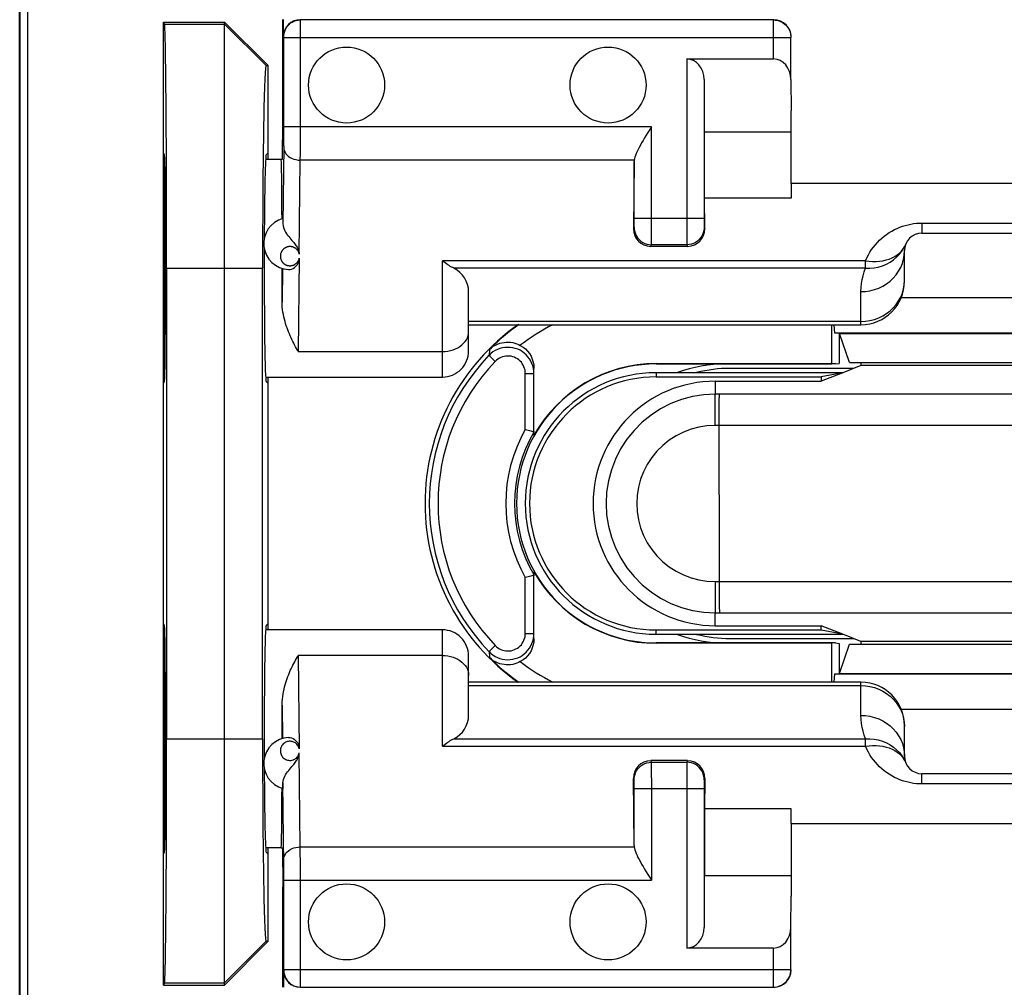
# Model space of a CAD drawing. Units: millimetres. Extents: x -115 to 8, y -10 to 61.
# Drawn here: x -46 to -35, y 9 to 20 of the extents above; entities that cross this region are included whole.
import ezdxf

# ---------------------------------------------------------------- set-up
doc = ezdxf.new("R2010")
doc.units = ezdxf.units.MM
doc.header["$LTSCALE"] = 16.335
doc.layers.get('0').update_dxf_attribs({"linetype": 'CONTINUOUS'})
for name, color, linetype in [('ASSI', 7, 'CONTINUOUS'), ('DRAFT', 7, 'CONTINUOUS'), ('RACCORDO', 7, 'CONTINUOUS'), ('SMUSSO', 7, 'CONTINUOUS')]:
    doc.layers.add(name, color=color, linetype=linetype)

msp = doc.modelspace()

# ---------------------------------------------------------------- linework, layer by layer
at = {"color": 7, "linetype": 'CONTINUOUS'}
for p, q in [((-43.579, 18.779), (-43.401, 18.779)), ((-37.551, 18.498), (-37.551, 18.33)), ((-32.951, 18.498), (-37.551, 18.498)), ((-41.251, 16.879), (-36.751, 16.879)), ((-36.835, 16.379), (-38.251, 16.379)), ((-36.751, 16.412), (-36.96, 16.329)), ((-36.856, 16.379), (-36.856, 16.37)), ((-43.579, 16.279), (-41.551, 16.279)), ((-41.551, 13.379), (-43.579, 13.379)), ((-36.751, 13.245), (-36.96, 13.329)), ((-38.251, 13.279), (-36.835, 13.279)), ((-36.856, 13.287), (-36.856, 13.279)), ((-36.751, 12.779), (-41.251, 12.779)), ((-37.551, 11.159), (-37.551, 11.327)), ((-37.551, 11.159), (-32.951, 11.159)), ((-43.401, 10.879), (-43.579, 10.879))]:
    msp.add_line(p, q, dxfattribs=at)
at = {"layer": 'ASSI', "color": 7, "linetype": 'CONTINUOUS'}
for p, q in [((-46.401, -3.293), (-46.401, 32.95)), ((-44.74, 16.229), (-44.74, 18.828)), ((-44.74, 10.829), (-44.74, 13.428))]:
    msp.add_line(p, q, dxfattribs=at)
for centre in [(-42.651, 19.629), (-39.651, 19.629), (-42.651, 10.029), (-39.651, 10.029)]:
    msp.add_circle(centre, 0.436, dxfattribs=at)
for start, end in [(90, 104.3865), (255.6135, 270)]:
    msp.add_arc((-38.251, 14.829), 1.55, start, end, dxfattribs=at)
at = {"layer": 'DRAFT', "color": 7, "linetype": 'CONTINUOUS'}
for p, q in [((-46.398, 23.797), (-46.398, 5.86)), ((-46.311, 23.802), (-46.311, 5.855)), ((-44.751, 9.305), (-44.751, 20.352)), ((-44.751, 20.352), (-44.739, 20.328)), ((-44.751, 20.352), (-44.051, 20.352)), ((-44.051, 20.352), (-43.551, 19.852)), ((-43.382, 19.225), (-43.382, 20.379)), ((-43.574, 19.852), (-43.551, 19.852)), ((-43.551, 18.779), (-43.551, 19.852)), ((-37.551, 18.498), (-37.551, 19.333)), ((-43.387, 18.779), (-43.382, 19.225)), ((-38.544, 18.33), (-38.544, 19.094)), ((-38.544, 19.094), (-37.551, 19.094)), ((-44.739, 18.828), (-44.751, 18.851)), ((-43.574, 18.828), (-43.551, 18.851)), ((-43.401, 18.779), (-43.387, 18.779)), ((-37.551, 18.33), (-38.544, 18.33)), ((-44.715, 17.529), (-44.715, 12.129)), ((-43.614, 12.129), (-43.614, 17.529)), ((-37.001, 16.779), (-37.001, 16.433)), ((-36.996, 16.778), (-37.001, 16.779)), ((-36.883, 16.445), (-36.996, 16.778)), ((-36.996, 16.778), (-33.505, 16.778)), ((-39.101, 16.432), (-37.084, 16.432)), ((-37.044, 16.429), (-39.101, 16.429)), ((-37.044, 16.429), (-37.084, 16.432)), ((-37.044, 16.429), (-37.001, 16.433)), ((-36.883, 16.445), (-33.618, 16.445)), ((-36.751, 16.445), (-36.751, 16.412)), ((-33.751, 16.412), (-36.751, 16.412)), ((-43.551, 13.379), (-43.551, 16.279)), ((-36.96, 16.329), (-39.101, 16.329)), ((-39.101, 16.28), (-37.205, 16.28)), ((-36.96, 16.329), (-37.205, 16.231)), ((-36.96, 16.329), (-37.205, 16.28)), ((-37.205, 16.28), (-37.205, 16.231)), ((-44.751, 16.206), (-44.739, 16.229)), ((-43.574, 16.229), (-43.551, 16.206)), ((-38.421, 16.231), (-37.205, 16.231)), ((-44.739, 13.428), (-44.751, 13.451)), ((-43.574, 13.428), (-43.551, 13.451)), ((-37.205, 13.377), (-39.101, 13.377)), ((-39.101, 13.329), (-36.96, 13.329)), ((-38.421, 13.426), (-37.205, 13.426)), ((-37.205, 13.377), (-37.205, 13.426)), ((-36.96, 13.329), (-37.205, 13.426)), ((-36.96, 13.329), (-37.205, 13.377)), ((-37.044, 13.229), (-39.101, 13.229)), ((-37.084, 13.225), (-39.101, 13.225)), ((-37.044, 13.229), (-37.084, 13.225)), ((-37.044, 13.229), (-37.001, 13.224)), ((-37.001, 13.224), (-37.001, 12.879)), ((-36.751, 13.245), (-36.751, 13.213)), ((-33.751, 13.245), (-36.751, 13.245)), ((-36.996, 12.879), (-36.883, 13.213)), ((-36.883, 13.213), (-33.618, 13.213)), ((-36.996, 12.879), (-37.001, 12.879)), ((-36.996, 12.879), (-33.505, 12.879)), ((-38.544, 11.327), (-38.544, 10.563)), ((-37.551, 11.327), (-38.544, 11.327)), ((-37.551, 11.159), (-37.551, 10.324)), ((-43.551, 9.806), (-43.551, 10.879)), ((-43.401, 10.879), (-43.387, 10.879)), ((-43.387, 10.879), (-43.382, 10.432)), ((-44.751, 10.806), (-44.739, 10.829)), ((-43.574, 10.829), (-43.551, 10.806)), ((-38.544, 10.563), (-37.551, 10.563)), ((-43.382, 9.279), (-43.382, 10.432)), ((-43.551, 9.806), (-44.051, 9.305)), ((-43.574, 9.806), (-43.551, 9.806)), ((-44.739, 9.329), (-44.751, 9.305)), ((-44.751, 9.305), (-44.051, 9.305))]:
    msp.add_line(p, q, dxfattribs=at)
at = {"layer": 'DRAFT', "color": 253, "linetype": 'CONTINUOUS'}
for p, q in [((-44.739, 20.328), (-44.051, 20.328)), ((-44.051, 20.328), (-43.574, 19.852)), ((-44.715, 17.529), (-43.614, 17.529)), ((-39.101, 16.429), (-39.101, 16.432)), ((-39.101, 16.329), (-39.101, 16.28)), ((-39.101, 13.329), (-39.101, 13.377)), ((-39.101, 13.229), (-39.101, 13.225)), ((-44.715, 12.129), (-43.614, 12.129)), ((-44.051, 9.329), (-43.574, 9.806)), ((-44.739, 9.329), (-44.051, 9.329))]:
    msp.add_line(p, q, dxfattribs=at)
at = {"layer": 'DRAFT', "color": 7, "linetype": 'CONTINUOUS'}
for centre, radius, start, end in [((-39.251, 14.829), 2.5, 124.8777, 235.1223), ((-39.101, 14.829), 1.6, 90, 270), ((-39.101, 14.829), 1.604, 90, 150.7924), ((-38.301, 14.829), 1.6, 90, 110.229), ((-39.101, 14.829), 1.5, 90, 270), ((-39.101, 14.829), 1.451, 90, 270), ((-38.421, 14.829), 1.402, 90, 270), ((-39.101, 14.829), 1.604, 209.2076, 270), ((-38.301, 14.829), 1.6, 249.771, 270)]:
    msp.add_arc(centre, radius, start, end, dxfattribs=at)
for centre, major_axis, ratio, start_param, end_param in [((-44.739, 17.529), (0, 2.8), 0.008727, -1.570796, -0.017453), ((-43.574, 17.529), (0, 2.323), 0.017458, -0.000003, 1.570796), ((-44.739, 17.529), (0, 1.3), 0.008727, -3.124139, -0.017453), ((-43.573, 17.529), (0, 1.3), 0.017455, 0.017453, 1.306783), ((-43.401, 17.529), (0, 1.25), 0.008727, 5.184927, 6.283185), ((-43.573, 17.529), (0, 1.3), 0.017455, 7.676918, 9.407325), ((-44.739, 12.129), (0, 1.3), 0.008727, -3.124139, -0.017453), ((-43.573, 12.129), (0, 1.3), 0.017455, 0.017453, 1.749395), ((-44.739, 12.129), (0, 2.8), 0.008727, -3.124139, -1.570796), ((-43.574, 12.129), (0, 2.323), 0.017458, 1.570796, 3.141595), ((-43.573, 12.129), (0, 1.3), 0.017455, -4.44942, -3.159046), ((-43.401, 12.129), (0, 1.25), 0.008727, -3.141593, -2.043334)]:
    msp.add_ellipse(centre, major_axis=major_axis, ratio=ratio, start_param=start_param, end_param=end_param, dxfattribs=at)
at = {"layer": 'RACCORDO', "color": 7, "linetype": 'CONTINUOUS'}
for p, q in [((-43.373, 20.189), (-43.373, 20.379)), ((-37.753, 20.376), (-43.181, 20.376)), ((-43.371, 19.151), (-43.371, 20.176)), ((-37.553, 19.692), (-37.553, 20.176)), ((-38.749, 19.929), (-37.753, 19.929)), ((-38.549, 19.692), (-38.549, 18.097)), ((-37.553, 19.692), (-37.551, 19.333)), ((-39.352, 18.751), (-39.36, 17.983)), ((-39.352, 18.097), (-39.352, 18.751)), ((-38.541, 17.983), (-38.544, 18.33)), ((-43.381, 18.086), (-43.381, 18.07)), ((-43.381, 18.07), (-43.381, 18.035)), ((-36.051, 17.929), (-34.451, 17.929)), ((-39.162, 17.779), (-38.739, 17.779)), ((-36.251, 17.379), (-36.251, 17.729)), ((-41.251, 16.579), (-41.251, 17.257)), ((-40.995, 16.548), (-41.017, 16.528)), ((-40.501, 15.611), (-40.501, 16.379)), ((-40.501, 13.278), (-40.501, 14.046)), ((-41.017, 13.129), (-40.995, 13.109)), ((-41.251, 12.4), (-41.251, 13.078)), ((-36.251, 11.929), (-36.251, 12.279)), ((-38.739, 11.879), (-39.162, 11.879)), ((-39.352, 10.906), (-39.36, 11.674)), ((-38.541, 11.674), (-38.544, 11.327)), ((-34.451, 11.729), (-36.051, 11.729)), ((-43.381, 11.623), (-43.381, 11.587)), ((-39.352, 10.906), (-39.352, 11.56)), ((-38.549, 11.56), (-38.549, 9.965)), ((-43.371, 9.481), (-43.371, 10.506)), ((-37.553, 9.965), (-37.551, 10.324)), ((-37.553, 9.481), (-37.553, 9.965)), ((-37.753, 9.729), (-38.749, 9.729)), ((-43.373, 9.469), (-43.373, 9.279)), ((-43.181, 9.281), (-37.753, 9.281))]:
    msp.add_line(p, q, dxfattribs=at)
at = {"layer": 'RACCORDO', "color": 253, "linetype": 'CONTINUOUS'}
for p, q in [((-43.181, 20.375), (-43.181, 20.376)), ((-43.181, 18.846), (-43.181, 20.375)), ((-37.753, 19.929), (-37.753, 20.376)), ((-43.371, 20.186), (-43.373, 20.189)), ((-43.371, 20.184), (-43.371, 20.185)), ((-43.371, 20.182), (-43.371, 20.184)), ((-43.371, 20.176), (-37.553, 20.176)), ((-38.749, 19.929), (-38.749, 17.976)), ((-43.371, 19), (-43.371, 19.151)), ((-39.152, 19.151), (-43.371, 19.151)), ((-39.153, 17.839), (-39.152, 19.151)), ((-43.372, 18.928), (-43.371, 19)), ((-43.372, 18.928), (-43.381, 18.035)), ((-43.193, 17.689), (-43.182, 18.768)), ((-43.182, 18.768), (-43.181, 18.846)), ((-39.351, 18.768), (-43.182, 18.768)), ((-39.352, 18.048), (-39.352, 18.097)), ((-38.549, 18.097), (-39.352, 18.097)), ((-39.36, 17.983), (-39.353, 17.997)), ((-39.353, 18.023), (-39.352, 18.048)), ((-38.749, 17.976), (-38.748, 17.825)), ((-38.549, 18.039), (-38.548, 18.017)), ((-38.548, 18.017), (-38.548, 18.006)), ((-38.548, 17.997), (-38.541, 17.983)), ((-36.051, 18.046), (-36.051, 17.929)), ((-36.051, 18.046), (-34.451, 18.046)), ((-39.162, 17.779), (-39.153, 17.797)), ((-38.748, 17.797), (-39.153, 17.797)), ((-38.748, 17.825), (-38.748, 17.805)), ((-38.748, 17.797), (-38.739, 17.779)), ((-43.193, 17.641), (-43.205, 16.571)), ((-43.386, 17.524), (-43.39, 17.14)), ((-41.551, 16.279), (-41.551, 17.614)), ((-36.697, 17.614), (-41.551, 17.614)), ((-36.697, 17.527), (-41.419, 17.527)), ((-36.697, 17.527), (-36.697, 17.614)), ((-36.253, 17.338), (-36.251, 17.388)), ((-36.751, 16.879), (-36.751, 17.259)), ((-36.751, 16.918), (-41.251, 16.918)), ((-43.205, 16.571), (-41.551, 16.571)), ((-41.012, 16.596), (-41.017, 16.528)), ((-40.945, 16.459), (-41.017, 16.528)), ((-40.601, 15.679), (-40.601, 16.32)), ((-40.601, 16.32), (-40.501, 16.32)), ((-38.421, 16.231), (-38.421, 16.082)), ((-38.373, 16.082), (-38.421, 16.082)), ((-38.422, 15.725), (-38.421, 15.946)), ((-38.376, 14.929), (-38.377, 15.839)), ((-38.377, 15.725), (-38.422, 15.725)), ((-32.079, 15.725), (-35.598, 15.724)), ((-38.376, 14.929), (-38.376, 14.328)), ((-38.376, 14.328), (-38.377, 13.875)), ((-40.601, 13.337), (-40.601, 13.978)), ((-38.422, 13.932), (-35.598, 13.933)), ((-38.422, 13.932), (-38.421, 13.712)), ((-35.598, 13.933), (-32.079, 13.932)), ((-38.377, 13.875), (-38.376, 13.763)), ((-38.421, 13.712), (-38.421, 13.601)), ((-38.376, 13.763), (-38.376, 13.666)), ((-38.421, 13.575), (-35.597, 13.576)), ((-38.421, 13.426), (-38.421, 13.575)), ((-35.597, 13.576), (-32.081, 13.575)), ((-41.551, 12.043), (-41.551, 13.379)), ((-40.601, 13.337), (-40.501, 13.337)), ((-40.945, 13.198), (-41.017, 13.129)), ((-41.017, 13.129), (-41.012, 13.061)), ((-43.205, 13.086), (-43.193, 12.016)), ((-41.551, 13.086), (-43.205, 13.086)), ((-36.751, 12.398), (-36.751, 12.779)), ((-41.251, 12.739), (-36.751, 12.739)), ((-43.39, 12.517), (-43.386, 12.133)), ((-36.253, 12.319), (-36.251, 12.27)), ((-41.419, 12.13), (-36.648, 12.13)), ((-36.697, 12.043), (-36.697, 12.13)), ((-41.551, 12.043), (-36.697, 12.043)), ((-43.182, 10.889), (-43.193, 11.968)), ((-39.153, 11.86), (-39.162, 11.879)), ((-39.153, 11.86), (-38.748, 11.86)), ((-38.739, 11.879), (-38.748, 11.86)), ((-39.153, 11.833), (-39.153, 11.853)), ((-39.152, 11.681), (-39.153, 11.833)), ((-38.748, 11.818), (-38.749, 9.729)), ((-39.353, 11.66), (-39.36, 11.674)), ((-39.353, 11.64), (-39.353, 11.651)), ((-39.352, 11.618), (-39.353, 11.64)), ((-39.152, 11.681), (-39.152, 10.506)), ((-38.549, 11.634), (-38.549, 11.61)), ((-38.541, 11.674), (-38.548, 11.66)), ((-36.051, 11.612), (-36.051, 11.729)), ((-43.371, 10.677), (-43.381, 11.623)), ((-39.352, 11.56), (-38.549, 11.56)), ((-38.549, 11.61), (-38.549, 11.56)), ((-34.451, 11.612), (-36.051, 11.612)), ((-43.181, 10.65), (-43.182, 10.889)), ((-43.182, 10.889), (-39.351, 10.889)), ((-43.371, 10.506), (-39.152, 10.506)), ((-37.753, 9.281), (-37.753, 9.729)), ((-43.373, 9.469), (-43.371, 9.471)), ((-43.371, 9.476), (-43.371, 9.481)), ((-43.371, 9.481), (-37.553, 9.481)), ((-43.371, 9.474), (-43.371, 9.476))]:
    msp.add_line(p, q, dxfattribs=at)
for points in [[(-43.371, 20.186), (-43.369, 20.211), (-43.364, 20.235), (-43.356, 20.259), (-43.345, 20.281), (-43.332, 20.302), (-43.315, 20.32), (-43.296, 20.337), (-43.276, 20.35), (-43.254, 20.361), (-43.23, 20.369), (-43.206, 20.374), (-43.181, 20.376)], [(-43.371, 20.185), (-43.371, 20.185), (-43.371, 20.186), (-43.371, 20.186), (-43.371, 20.186)], [(-43.371, 20.176), (-43.371, 20.177), (-43.371, 20.182)], [(-43.372, 18.913), (-43.37, 18.894), (-43.365, 18.876), (-43.357, 18.858), (-43.346, 18.841), (-43.332, 18.825), (-43.316, 18.811), (-43.297, 18.798), (-43.276, 18.787), (-43.254, 18.779), (-43.231, 18.773), (-43.206, 18.769), (-43.182, 18.768)], [(-38.549, 18.097), (-38.549, 18.087), (-38.549, 18.039)], [(-39.353, 17.997), (-39.353, 17.998), (-39.353, 18), (-39.353, 18.002), (-39.353, 18.006), (-39.353, 18.011), (-39.353, 18.023)], [(-39.353, 17.997), (-39.351, 17.971), (-39.346, 17.945), (-39.338, 17.921), (-39.326, 17.897), (-39.312, 17.875), (-39.295, 17.856), (-39.275, 17.838), (-39.253, 17.824), (-39.23, 17.812), (-39.205, 17.804), (-39.179, 17.799), (-39.153, 17.797)], [(-38.548, 17.997), (-38.55, 17.971), (-38.555, 17.945), (-38.563, 17.921), (-38.575, 17.897), (-38.589, 17.875), (-38.607, 17.856), (-38.626, 17.838), (-38.648, 17.824), (-38.671, 17.812), (-38.696, 17.804), (-38.722, 17.799), (-38.748, 17.797)], [(-38.548, 18.006), (-38.548, 18.002), (-38.548, 18), (-38.548, 17.998), (-38.548, 17.997)], [(-36.697, 17.614), (-36.682, 17.647), (-36.665, 17.68), (-36.647, 17.711), (-36.628, 17.741), (-36.607, 17.77), (-36.585, 17.797), (-36.562, 17.824), (-36.537, 17.849), (-36.511, 17.872), (-36.484, 17.895), (-36.456, 17.916), (-36.427, 17.936), (-36.398, 17.953), (-36.367, 17.97), (-36.336, 17.985), (-36.305, 17.998), (-36.274, 18.009), (-36.242, 18.019), (-36.21, 18.027), (-36.178, 18.034), (-36.146, 18.039), (-36.114, 18.043), (-36.082, 18.045), (-36.051, 18.046)], [(-43.193, 17.689), (-43.194, 17.694), (-43.195, 17.698), (-43.197, 17.703), (-43.198, 17.707), (-43.2, 17.711), (-43.202, 17.715), (-43.204, 17.719), (-43.206, 17.722), (-43.208, 17.726), (-43.21, 17.729), (-43.213, 17.732), (-43.215, 17.735), (-43.217, 17.738), (-43.22, 17.741), (-43.222, 17.743), (-43.225, 17.746), (-43.227, 17.748), (-43.23, 17.75), (-43.233, 17.752), (-43.235, 17.754), (-43.238, 17.756), (-43.241, 17.758), (-43.244, 17.76), (-43.246, 17.762), (-43.249, 17.763), (-43.252, 17.765), (-43.255, 17.766), (-43.258, 17.767), (-43.261, 17.768), (-43.264, 17.769), (-43.267, 17.771), (-43.27, 17.771), (-43.273, 17.772), (-43.276, 17.773), (-43.279, 17.774), (-43.282, 17.774), (-43.286, 17.775), (-43.289, 17.775), (-43.293, 17.776), (-43.297, 17.776), (-43.3, 17.776), (-43.304, 17.776), (-43.307, 17.776), (-43.311, 17.775), (-43.314, 17.775), (-43.317, 17.775), (-43.321, 17.774), (-43.324, 17.773), (-43.327, 17.773), (-43.33, 17.772), (-43.333, 17.771), (-43.337, 17.77), (-43.34, 17.769), (-43.343, 17.767), (-43.346, 17.766), (-43.349, 17.765), (-43.352, 17.763), (-43.355, 17.761), (-43.358, 17.759), (-43.362, 17.757), (-43.365, 17.755), (-43.368, 17.753), (-43.371, 17.75), (-43.374, 17.748), (-43.377, 17.745), (-43.38, 17.742), (-43.383, 17.739), (-43.386, 17.735), (-43.389, 17.732), (-43.391, 17.728), (-43.394, 17.724), (-43.397, 17.719), (-43.399, 17.715), (-43.401, 17.71), (-43.403, 17.705), (-43.405, 17.7), (-43.407, 17.694), (-43.408, 17.688), (-43.409, 17.682), (-43.41, 17.675), (-43.41, 17.669), (-43.41, 17.663), (-43.41, 17.657), (-43.41, 17.651), (-43.409, 17.646), (-43.407, 17.64)], [(-39.153, 17.797), (-39.153, 17.799), (-39.153, 17.805), (-39.153, 17.813), (-39.153, 17.839)], [(-38.748, 17.805), (-38.748, 17.799), (-38.748, 17.797)], [(-36.697, 17.527), (-36.648, 17.527), (-36.599, 17.531), (-36.551, 17.541), (-36.504, 17.555), (-36.459, 17.573), (-36.417, 17.596), (-36.378, 17.622), (-36.341, 17.653), (-36.309, 17.687), (-36.28, 17.724), (-36.255, 17.764), (-36.235, 17.805)], [(-36.697, 17.614), (-36.656, 17.608), (-36.616, 17.605), (-36.575, 17.605), (-36.536, 17.608), (-36.498, 17.614), (-36.462, 17.622), (-36.427, 17.633), (-36.394, 17.647), (-36.363, 17.663), (-36.335, 17.681), (-36.309, 17.702), (-36.286, 17.725), (-36.266, 17.75), (-36.249, 17.777)], [(-43.407, 17.64), (-43.406, 17.635), (-43.405, 17.63), (-43.403, 17.625), (-43.401, 17.621)], [(-43.401, 17.621), (-43.399, 17.616), (-43.396, 17.612), (-43.394, 17.608), (-43.392, 17.604), (-43.389, 17.601), (-43.387, 17.597), (-43.384, 17.594), (-43.381, 17.591), (-43.378, 17.588), (-43.375, 17.585), (-43.373, 17.583), (-43.37, 17.58), (-43.367, 17.578), (-43.364, 17.576), (-43.361, 17.574), (-43.358, 17.572), (-43.355, 17.57), (-43.352, 17.568), (-43.349, 17.567), (-43.346, 17.566), (-43.343, 17.564), (-43.34, 17.563), (-43.337, 17.562), (-43.334, 17.561), (-43.331, 17.56), (-43.327, 17.559), (-43.324, 17.558), (-43.321, 17.558), (-43.318, 17.557), (-43.315, 17.557), (-43.311, 17.556), (-43.308, 17.556), (-43.304, 17.556), (-43.301, 17.556), (-43.297, 17.556), (-43.294, 17.556), (-43.29, 17.556), (-43.287, 17.557), (-43.284, 17.557), (-43.281, 17.558), (-43.277, 17.558), (-43.274, 17.559), (-43.271, 17.56), (-43.268, 17.561), (-43.265, 17.562), (-43.262, 17.563), (-43.259, 17.564), (-43.256, 17.565), (-43.252, 17.567), (-43.249, 17.568), (-43.246, 17.57), (-43.243, 17.572), (-43.24, 17.574), (-43.237, 17.576), (-43.235, 17.578), (-43.232, 17.58), (-43.229, 17.583), (-43.226, 17.585), (-43.223, 17.588), (-43.22, 17.591), (-43.217, 17.594), (-43.215, 17.597), (-43.212, 17.601), (-43.209, 17.604), (-43.207, 17.608), (-43.205, 17.612), (-43.202, 17.616), (-43.2, 17.621), (-43.198, 17.625), (-43.196, 17.63), (-43.195, 17.635), (-43.193, 17.641)], [(-36.751, 17.259), (-36.698, 17.261), (-36.647, 17.269), (-36.596, 17.282), (-36.547, 17.299), (-36.501, 17.322), (-36.457, 17.348), (-36.416, 17.379), (-36.379, 17.414), (-36.346, 17.452), (-36.318, 17.494), (-36.294, 17.537), (-36.275, 17.583), (-36.261, 17.631), (-36.253, 17.679), (-36.251, 17.729)], [(-36.751, 17.259), (-36.749, 17.306), (-36.744, 17.353), (-36.737, 17.398), (-36.726, 17.442), (-36.713, 17.485), (-36.697, 17.527)], [(-36.751, 16.918), (-36.698, 16.92), (-36.647, 16.928), (-36.596, 16.941), (-36.547, 16.958), (-36.501, 16.981), (-36.457, 17.007), (-36.416, 17.038), (-36.379, 17.073), (-36.346, 17.111), (-36.318, 17.153), (-36.294, 17.196), (-36.275, 17.242), (-36.261, 17.29), (-36.253, 17.338)], [(-41.551, 16.571), (-41.519, 16.572), (-41.488, 16.576), (-41.458, 16.582), (-41.429, 16.591), (-41.401, 16.602), (-41.374, 16.615), (-41.35, 16.63), (-41.328, 16.647), (-41.308, 16.666), (-41.291, 16.686), (-41.276, 16.707), (-41.265, 16.73), (-41.257, 16.753), (-41.252, 16.777), (-41.251, 16.801)], [(-40.601, 16.32), (-40.602, 16.34), (-40.604, 16.36), (-40.609, 16.378), (-40.616, 16.397), (-40.624, 16.415), (-40.635, 16.432), (-40.646, 16.448), (-40.66, 16.462), (-40.675, 16.475), (-40.691, 16.487), (-40.708, 16.497), (-40.726, 16.506), (-40.744, 16.512), (-40.763, 16.517), (-40.783, 16.519), (-40.803, 16.52), (-40.823, 16.519), (-40.842, 16.516), (-40.861, 16.511), (-40.88, 16.504), (-40.898, 16.495), (-40.914, 16.485), (-40.93, 16.473), (-40.945, 16.459)], [(-38.421, 16.082), (-38.552, 16.075), (-38.681, 16.055), (-38.808, 16.021), (-38.931, 15.974), (-39.048, 15.914), (-39.158, 15.843), (-39.26, 15.76), (-39.352, 15.667), (-39.435, 15.565), (-39.507, 15.455), (-39.566, 15.338), (-39.613, 15.216), (-39.647, 15.089), (-39.668, 14.96), (-39.674, 14.829), (-39.668, 14.698), (-39.647, 14.568), (-39.613, 14.441), (-39.566, 14.319), (-39.506, 14.202), (-39.435, 14.092), (-39.352, 13.99), (-39.26, 13.897), (-39.158, 13.814), (-39.048, 13.743), (-38.931, 13.683), (-38.808, 13.636), (-38.681, 13.602), (-38.552, 13.582), (-38.421, 13.575)], [(-38.421, 15.946), (-38.421, 16.056), (-38.421, 16.075), (-38.421, 16.082)], [(-38.377, 15.839), (-38.376, 15.946), (-38.376, 15.991), (-38.375, 16.028), (-38.374, 16.056), (-38.374, 16.075), (-38.373, 16.082)], [(-34.21, 16.081), (-37.679, 16.082), (-38.373, 16.082)], [(-38.422, 15.725), (-38.517, 15.72), (-38.609, 15.705), (-38.699, 15.681), (-38.786, 15.648), (-38.871, 15.605), (-38.95, 15.554), (-39.024, 15.495), (-39.091, 15.429), (-39.15, 15.356), (-39.202, 15.277), (-39.245, 15.193), (-39.279, 15.106), (-39.303, 15.015), (-39.318, 14.922), (-39.323, 14.828), (-39.318, 14.735), (-39.303, 14.641), (-39.278, 14.551), (-39.244, 14.463), (-39.201, 14.379), (-39.15, 14.301), (-39.09, 14.228), (-39.023, 14.161), (-38.95, 14.102), (-38.871, 14.052), (-38.786, 14.009), (-38.698, 13.975), (-38.609, 13.952), (-38.517, 13.937), (-38.422, 13.932)], [(-35.598, 15.724), (-37.682, 15.725), (-38.377, 15.725)], [(-38.421, 13.601), (-38.421, 13.583), (-38.421, 13.575)], [(-38.376, 13.666), (-38.375, 13.629), (-38.374, 13.601), (-38.374, 13.583), (-38.373, 13.575)], [(-40.945, 13.198), (-40.93, 13.185), (-40.914, 13.172), (-40.898, 13.162), (-40.88, 13.153), (-40.861, 13.146), (-40.842, 13.141), (-40.823, 13.138), (-40.803, 13.137), (-40.783, 13.138), (-40.763, 13.14), (-40.744, 13.145), (-40.726, 13.152), (-40.708, 13.16), (-40.691, 13.17), (-40.675, 13.182), (-40.66, 13.195), (-40.646, 13.209), (-40.635, 13.225), (-40.624, 13.242), (-40.616, 13.26), (-40.609, 13.279), (-40.604, 13.298), (-40.602, 13.317), (-40.601, 13.337)], [(-41.551, 13.086), (-41.519, 13.085), (-41.488, 13.081), (-41.458, 13.075), (-41.429, 13.066), (-41.401, 13.055), (-41.374, 13.042), (-41.35, 13.027), (-41.328, 13.01), (-41.308, 12.991), (-41.291, 12.971), (-41.276, 12.95), (-41.265, 12.927), (-41.257, 12.904), (-41.252, 12.88), (-41.251, 12.856)], [(-36.751, 12.739), (-36.698, 12.737), (-36.647, 12.729), (-36.596, 12.716), (-36.547, 12.699), (-36.501, 12.676), (-36.457, 12.65), (-36.416, 12.619), (-36.379, 12.584), (-36.346, 12.546), (-36.318, 12.504), (-36.294, 12.461), (-36.275, 12.415), (-36.261, 12.367), (-36.253, 12.319)], [(-36.697, 12.13), (-36.713, 12.172), (-36.726, 12.215), (-36.736, 12.259), (-36.744, 12.304), (-36.749, 12.351), (-36.751, 12.398)], [(-36.751, 12.398), (-36.698, 12.396), (-36.647, 12.388), (-36.596, 12.375), (-36.547, 12.358), (-36.501, 12.335), (-36.457, 12.309), (-36.416, 12.278), (-36.379, 12.243), (-36.346, 12.205), (-36.318, 12.163), (-36.294, 12.12), (-36.275, 12.074), (-36.261, 12.026), (-36.253, 11.978), (-36.251, 11.929)], [(-43.193, 12.016), (-43.197, 12.028), (-43.201, 12.039), (-43.207, 12.049), (-43.213, 12.058), (-43.221, 12.067), (-43.229, 12.075), (-43.238, 12.082), (-43.247, 12.087), (-43.256, 12.092), (-43.266, 12.096), (-43.276, 12.099), (-43.287, 12.1), (-43.297, 12.101), (-43.308, 12.101), (-43.319, 12.1), (-43.329, 12.097), (-43.34, 12.094), (-43.35, 12.09), (-43.36, 12.084), (-43.369, 12.077), (-43.377, 12.07), (-43.385, 12.062), (-43.392, 12.052), (-43.398, 12.042), (-43.403, 12.032), (-43.407, 12.02), (-43.409, 12.009), (-43.41, 11.997), (-43.41, 11.985), (-43.409, 11.973), (-43.406, 11.961)], [(-36.648, 12.13), (-36.599, 12.126), (-36.551, 12.116), (-36.504, 12.102), (-36.459, 12.084), (-36.417, 12.061), (-36.378, 12.035), (-36.341, 12.004), (-36.309, 11.971), (-36.28, 11.934), (-36.255, 11.894), (-36.235, 11.852)], [(-36.697, 12.043), (-36.656, 12.049), (-36.616, 12.052), (-36.576, 12.052), (-36.536, 12.049), (-36.498, 12.044), (-36.462, 12.035), (-36.427, 12.024), (-36.394, 12.01), (-36.363, 11.994), (-36.335, 11.976), (-36.309, 11.955), (-36.286, 11.932), (-36.266, 11.907), (-36.249, 11.88)], [(-36.051, 11.612), (-36.082, 11.612), (-36.114, 11.614), (-36.146, 11.618), (-36.178, 11.623), (-36.21, 11.63), (-36.242, 11.638), (-36.274, 11.648), (-36.305, 11.659), (-36.336, 11.672), (-36.367, 11.687), (-36.398, 11.704), (-36.427, 11.722), (-36.456, 11.741), (-36.484, 11.762), (-36.511, 11.785), (-36.537, 11.808), (-36.562, 11.834), (-36.585, 11.86), (-36.607, 11.887), (-36.628, 11.916), (-36.647, 11.946), (-36.665, 11.977), (-36.682, 12.01), (-36.697, 12.043)], [(-43.406, 11.961), (-43.402, 11.95), (-43.397, 11.939), (-43.391, 11.929), (-43.384, 11.92), (-43.377, 11.912), (-43.368, 11.904), (-43.359, 11.898), (-43.349, 11.893), (-43.339, 11.888), (-43.328, 11.885), (-43.317, 11.883), (-43.306, 11.881), (-43.296, 11.881), (-43.285, 11.882), (-43.274, 11.884), (-43.264, 11.887), (-43.254, 11.891), (-43.245, 11.896), (-43.236, 11.902), (-43.227, 11.909), (-43.219, 11.917), (-43.212, 11.926), (-43.206, 11.935), (-43.201, 11.946), (-43.196, 11.957), (-43.193, 11.968)], [(-39.353, 11.66), (-39.351, 11.686), (-39.346, 11.712), (-39.338, 11.737), (-39.326, 11.76), (-39.312, 11.782), (-39.295, 11.801), (-39.275, 11.819), (-39.253, 11.833), (-39.23, 11.845), (-39.205, 11.853), (-39.179, 11.858), (-39.153, 11.86)], [(-39.153, 11.853), (-39.153, 11.858), (-39.153, 11.86)], [(-38.548, 11.66), (-38.55, 11.686), (-38.555, 11.712), (-38.563, 11.737), (-38.575, 11.76), (-38.589, 11.782), (-38.607, 11.801), (-38.626, 11.819), (-38.648, 11.833), (-38.671, 11.845), (-38.696, 11.853), (-38.722, 11.858), (-38.748, 11.86)], [(-38.748, 11.86), (-38.748, 11.858), (-38.748, 11.853), (-38.748, 11.844), (-38.748, 11.818)], [(-39.353, 11.651), (-39.353, 11.655), (-39.353, 11.658), (-39.353, 11.659), (-39.353, 11.66)], [(-38.548, 11.66), (-38.548, 11.659), (-38.548, 11.658), (-38.548, 11.655), (-38.548, 11.651), (-38.548, 11.646), (-38.549, 11.634)], [(-39.352, 11.56), (-39.352, 11.571), (-39.352, 11.618)], [(-43.372, 10.744), (-43.37, 10.763), (-43.365, 10.781), (-43.357, 10.799), (-43.346, 10.816), (-43.332, 10.832), (-43.316, 10.846), (-43.297, 10.859), (-43.276, 10.87), (-43.254, 10.878), (-43.231, 10.884), (-43.206, 10.888), (-43.182, 10.889)], [(-43.371, 10.506), (-43.371, 10.529), (-43.371, 10.677)], [(-43.181, 9.281), (-43.181, 9.282), (-43.181, 10.65)], [(-43.371, 9.471), (-43.371, 9.471), (-43.371, 9.471), (-43.371, 9.472), (-43.371, 9.472), (-43.371, 9.473), (-43.371, 9.474)], [(-43.371, 9.471), (-43.369, 9.446), (-43.364, 9.422), (-43.356, 9.398), (-43.345, 9.376), (-43.332, 9.356), (-43.315, 9.337), (-43.296, 9.32), (-43.276, 9.307), (-43.254, 9.296), (-43.23, 9.288), (-43.206, 9.283), (-43.181, 9.281)]]:
    msp.add_lwpolyline(points, dxfattribs=at)
at = {"layer": 'RACCORDO', "color": 7, "linetype": 'CONTINUOUS'}
for points in [[(-37.753, 20.376), (-37.733, 20.375), (-37.712, 20.372), (-37.692, 20.366), (-37.673, 20.359), (-37.654, 20.35), (-37.637, 20.338), (-37.62, 20.325), (-37.605, 20.31), (-37.592, 20.294), (-37.58, 20.276), (-37.571, 20.258), (-37.563, 20.238), (-37.558, 20.218), (-37.554, 20.197), (-37.553, 20.176)], [(-39.152, 19.151), (-39.174, 19.117), (-39.194, 19.085), (-39.232, 19.023)], [(-39.232, 19.023), (-39.249, 18.994), (-39.266, 18.966), (-39.281, 18.939), (-39.295, 18.914), (-39.307, 18.889), (-39.319, 18.866), (-39.329, 18.843), (-39.337, 18.822), (-39.343, 18.803), (-39.348, 18.785), (-39.351, 18.768)], [(-43.382, 18.1), (-43.382, 18.099), (-43.382, 18.097), (-43.382, 18.092), (-43.381, 18.086)], [(-43.381, 18.035), (-43.379, 18.015), (-43.375, 17.996), (-43.368, 17.977), (-43.36, 17.958), (-43.35, 17.94), (-43.339, 17.923), (-43.327, 17.906), (-43.315, 17.89), (-43.303, 17.875), (-43.29, 17.861), (-43.279, 17.847), (-43.267, 17.834), (-43.257, 17.822), (-43.247, 17.81), (-43.239, 17.799), (-43.231, 17.789), (-43.224, 17.779), (-43.218, 17.769), (-43.213, 17.759), (-43.209, 17.75), (-43.205, 17.74), (-43.202, 17.731), (-43.199, 17.723), (-43.197, 17.714), (-43.195, 17.705), (-43.194, 17.697), (-43.193, 17.689)], [(-43.318, 17.512), (-43.299, 17.513), (-43.281, 17.517), (-43.264, 17.524), (-43.249, 17.534), (-43.236, 17.546), (-43.224, 17.559), (-43.215, 17.572), (-43.208, 17.586), (-43.203, 17.6), (-43.198, 17.614), (-43.195, 17.627), (-43.193, 17.641)], [(-41.419, 17.527), (-41.433, 17.534), (-41.447, 17.541), (-41.461, 17.549), (-41.475, 17.558), (-41.49, 17.568), (-41.504, 17.578), (-41.52, 17.589), (-41.535, 17.601), (-41.551, 17.614)], [(-43.205, 16.571), (-43.215, 16.589), (-43.226, 16.608), (-43.237, 16.627), (-43.247, 16.647), (-43.257, 16.666), (-43.268, 16.687), (-43.278, 16.708), (-43.288, 16.729), (-43.298, 16.751), (-43.307, 16.773), (-43.316, 16.796), (-43.325, 16.82), (-43.334, 16.843), (-43.342, 16.868), (-43.35, 16.892), (-43.357, 16.918), (-43.364, 16.944), (-43.37, 16.97), (-43.376, 16.997), (-43.381, 17.025), (-43.385, 17.053), (-43.388, 17.081), (-43.39, 17.111), (-43.39, 17.14)], [(-41.012, 16.596), (-40.99, 16.615), (-40.968, 16.632), (-40.944, 16.646), (-40.919, 16.657), (-40.894, 16.666), (-40.869, 16.673), (-40.844, 16.677), (-40.819, 16.679), (-40.794, 16.68), (-40.769, 16.678), (-40.745, 16.674), (-40.722, 16.668), (-40.699, 16.661), (-40.678, 16.652), (-40.658, 16.642)], [(-40.501, 16.32), (-40.502, 16.35), (-40.506, 16.379), (-40.514, 16.408), (-40.524, 16.436), (-40.537, 16.463), (-40.552, 16.488), (-40.57, 16.512), (-40.59, 16.534), (-40.612, 16.553), (-40.636, 16.571), (-40.661, 16.586), (-40.688, 16.598), (-40.716, 16.608), (-40.745, 16.615), (-40.775, 16.619), (-40.804, 16.62), (-40.834, 16.618), (-40.863, 16.613), (-40.892, 16.606), (-40.92, 16.595), (-40.946, 16.582), (-40.972, 16.567), (-40.995, 16.548)], [(-40.658, 16.642), (-40.627, 16.623), (-40.599, 16.601), (-40.575, 16.576), (-40.553, 16.548), (-40.534, 16.517), (-40.52, 16.484), (-40.509, 16.451), (-40.503, 16.415), (-40.501, 16.379)], [(-40.601, 15.679), (-40.584, 15.675), (-40.567, 15.67), (-40.551, 15.666), (-40.537, 15.662), (-40.525, 15.659), (-40.514, 15.656), (-40.507, 15.654), (-40.502, 15.653), (-40.501, 15.652)], [(-40.537, 13.995), (-40.551, 13.991), (-40.567, 13.987), (-40.584, 13.983), (-40.601, 13.978)], [(-40.501, 14.005), (-40.502, 14.004), (-40.507, 14.003), (-40.514, 14.001), (-40.525, 13.998), (-40.537, 13.995)], [(-40.995, 13.109), (-40.972, 13.091), (-40.946, 13.075), (-40.92, 13.062), (-40.892, 13.051), (-40.863, 13.044), (-40.834, 13.039), (-40.804, 13.037), (-40.775, 13.038), (-40.745, 13.042), (-40.716, 13.049), (-40.688, 13.059), (-40.661, 13.071), (-40.636, 13.086), (-40.612, 13.104), (-40.59, 13.124), (-40.57, 13.145), (-40.552, 13.169), (-40.537, 13.195), (-40.524, 13.221), (-40.514, 13.249), (-40.506, 13.278), (-40.502, 13.307), (-40.501, 13.337)], [(-40.501, 13.278), (-40.503, 13.242), (-40.509, 13.206), (-40.52, 13.173), (-40.534, 13.14), (-40.553, 13.109), (-40.575, 13.081), (-40.599, 13.056), (-40.627, 13.034), (-40.658, 13.015)], [(-43.39, 12.517), (-43.389, 12.55), (-43.387, 12.583), (-43.383, 12.614), (-43.379, 12.643), (-43.374, 12.671), (-43.368, 12.698), (-43.361, 12.724), (-43.354, 12.75), (-43.347, 12.774), (-43.339, 12.798), (-43.331, 12.821), (-43.323, 12.844), (-43.314, 12.867), (-43.305, 12.889), (-43.296, 12.911), (-43.286, 12.932), (-43.276, 12.953), (-43.266, 12.973), (-43.256, 12.993), (-43.246, 13.013), (-43.236, 13.032), (-43.225, 13.05), (-43.215, 13.068), (-43.205, 13.086)], [(-40.658, 13.015), (-40.678, 13.005), (-40.699, 12.996), (-40.722, 12.989), (-40.745, 12.983), (-40.769, 12.979), (-40.794, 12.978), (-40.819, 12.978), (-40.844, 12.98), (-40.869, 12.984), (-40.894, 12.991), (-40.919, 13), (-40.944, 13.012), (-40.968, 13.025), (-40.99, 13.042), (-41.012, 13.061)], [(-43.318, 12.145), (-43.299, 12.144), (-43.281, 12.14), (-43.264, 12.133), (-43.249, 12.123), (-43.236, 12.111), (-43.224, 12.098), (-43.215, 12.085), (-43.208, 12.071), (-43.203, 12.057), (-43.198, 12.043), (-43.195, 12.03), (-43.193, 12.016)], [(-41.551, 12.043), (-41.535, 12.056), (-41.52, 12.068), (-41.504, 12.079), (-41.49, 12.089), (-41.475, 12.099), (-41.461, 12.108), (-41.447, 12.116), (-41.433, 12.124), (-41.419, 12.13)], [(-43.381, 11.623), (-43.379, 11.642), (-43.375, 11.662), (-43.368, 11.681), (-43.36, 11.699), (-43.35, 11.717), (-43.339, 11.734), (-43.327, 11.751), (-43.315, 11.767), (-43.303, 11.782), (-43.291, 11.796), (-43.279, 11.81), (-43.267, 11.823), (-43.257, 11.835), (-43.247, 11.847), (-43.239, 11.858), (-43.231, 11.868), (-43.224, 11.879), (-43.218, 11.888), (-43.213, 11.898), (-43.209, 11.907), (-43.205, 11.917), (-43.202, 11.926), (-43.199, 11.935), (-43.197, 11.943), (-43.195, 11.952), (-43.194, 11.96), (-43.193, 11.968)], [(-43.381, 11.587), (-43.381, 11.571), (-43.382, 11.565), (-43.382, 11.561), (-43.382, 11.558), (-43.382, 11.557)], [(-39.351, 10.889), (-39.348, 10.873), (-39.343, 10.855), (-39.337, 10.835), (-39.329, 10.814), (-39.319, 10.792), (-39.308, 10.769), (-39.295, 10.744), (-39.281, 10.719), (-39.266, 10.692), (-39.25, 10.664), (-39.233, 10.635), (-39.195, 10.573)], [(-39.195, 10.573), (-39.174, 10.54), (-39.152, 10.506)], [(-37.753, 9.281), (-37.733, 9.282), (-37.712, 9.285), (-37.692, 9.291), (-37.673, 9.298), (-37.654, 9.307), (-37.637, 9.319), (-37.62, 9.332), (-37.605, 9.347), (-37.592, 9.363), (-37.58, 9.381), (-37.571, 9.399), (-37.563, 9.419), (-37.558, 9.439), (-37.554, 9.46), (-37.553, 9.481)]]:
    msp.add_lwpolyline(points, dxfattribs=at)
for centre, radius, start, end in [((-43.301, 17.811), 0.3, 105.7766, 266.7444), ((-36.051, 17.729), 0.2, 90, 180), ((-36.751, 17.379), 0.5, 270, 0), ((-41.551, 16.579), 0.3, 270, 0.001), ((-39.101, 14.829), 1.624, 149.5231, 210.4769), ((-41.551, 13.079), 0.3, 359.999, 90), ((-36.751, 12.279), 0.5, 360, 90), ((-43.301, 11.846), 0.3, 93.3357, 254.2229), ((-36.051, 11.929), 0.2, 180, 270)]:
    msp.add_arc(centre, radius, start, end, dxfattribs=at)
at = {"layer": 'RACCORDO', "color": 253, "linetype": 'CONTINUOUS'}
for centre, radius, start, end in [((-39.251, 14.829), 2.496, 124.7334, 134.9064), ((-39.251, 14.829), 2.296, 116.7284, 127.7997), ((-39.251, 14.829), 2.451, 136.0995, 223.9005), ((-39.251, 14.829), 2.351, 136.0997, 223.9003), ((-39.101, 14.829), 1.724, 150.441, 209.559), ((-39.251, 14.829), 2.496, 225.0936, 235.2666), ((-39.251, 14.829), 2.296, 232.2003, 243.2712)]:
    msp.add_arc(centre, radius, start, end, dxfattribs=at)
at = {"layer": 'RACCORDO', "color": 7, "linetype": 'CONTINUOUS'}
for centre, major_axis, ratio, start_param, end_param in [((-43.183, 20.189), (0.134, -0.134), 0.999924, 2.356233, 3.926953), ((-37.751, 20.179), (0.141, 0.141), 0.999924, -0.78536, 0.78536), ((-38.749, 19.69), (0, 0.238), 0.8391, -1.56207, 0), ((-37.753, 19.69), (0, 0.238), 0.8391, -1.56207, 0), ((-39.152, 18.75), (0.2, 0), 0.8391, 3.034419, 3.132866), ((-39.16, 17.983), (0.048, 0.199), 0.976606, -4.481314, -2.91067), ((-38.741, 17.983), (-0.048, 0.199), 0.976606, -3.372515, -1.801871), ((-43.401, 17.529), (0, 1.25), 0.008727, -1.886476, -1.573695), ((-41.551, 17.257), (0, 0.3), 1, -1.570796, -0.452201), ((-43.401, 12.129), (0, 1.25), 0.008727, -1.567898, -1.255117), ((-41.551, 12.4), (0, 0.3), 1, -2.689392, -1.570796), ((-39.16, 11.674), (-0.048, 0.199), 0.976606, -0.230922, 1.339722), ((-38.741, 11.674), (0.048, 0.199), 0.976606, -1.339722, 0.230922), ((-39.152, 10.907), (0.2, 0), 0.8391, -3.132866, -3.034419), ((-38.749, 9.967), (0, 0.238), 0.8391, -3.141593, -1.579523), ((-37.753, 9.967), (0, 0.238), 0.8391, -3.141593, -1.579523), ((-43.183, 9.469), (0.134, 0.134), 0.999924, 2.356233, 3.926953), ((-37.751, 9.479), (0.141, -0.141), 0.999924, -0.78536, 0.78536)]:
    msp.add_ellipse(centre, major_axis=major_axis, ratio=ratio, start_param=start_param, end_param=end_param, dxfattribs=at)
at = {"layer": 'SMUSSO', "color": 7, "linetype": 'CONTINUOUS'}
for p, q in [((-44.051, 9.305), (-44.051, 20.352)), ((-34.212, 17.187), (-36.289, 17.187)), ((-37.084, 16.432), (-37.084, 16.879)), ((-37.049, 16.783), (-37.057, 16.879)), ((-33.452, 16.783), (-37.049, 16.783)), ((-37.001, 16.779), (-37.049, 16.783)), ((-37.084, 12.779), (-37.084, 13.225)), ((-37.049, 12.874), (-37.001, 12.879)), ((-37.057, 12.779), (-37.049, 12.874)), ((-37.049, 12.874), (-33.452, 12.874)), ((-36.289, 12.47), (-34.212, 12.47))]:
    msp.add_line(p, q, dxfattribs=at)

doc.saveas('drawing.dxf')
